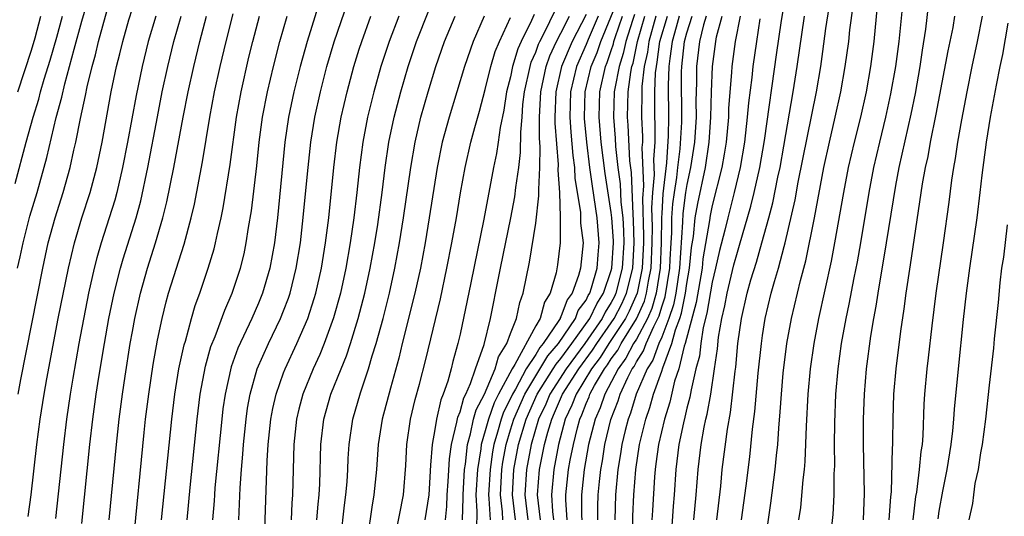
# Model space of a CAD drawing. Units: inches. Extents: x 2601000 to 2604000, y 1476000 to 1479000.
# Drawn here: x 2602330 to 2602408, y 1476657 to 1476697 of the extents above; entities that cross this region are included whole.
import ezdxf

# ---------------------------------------------------------------- set-up
doc = ezdxf.new("R2010")
doc.units = ezdxf.units.IN
doc.header["$MEASUREMENT"] = 0
doc.layers.add('LD26011476_2ft', color=240, linetype='Continuous')

msp = doc.modelspace()

# ---------------------------------------------------------------- linework, layer by layer
at = {"layer": 'LD26011476_2ft'}
for points, elevation in [([(2602329.888, 1476677), (2602330.108, 1476677.892), (2602330.335, 1476679), (2602330.875, 1476681.126), (2602331.432, 1476683), (2602332.221, 1476685.779), (2602332.952, 1476688.952), (2602333.411, 1476690.589), (2602333.64, 1476691.64), (2602334.019, 1476693), (2602334.379, 1476694.379), (2602335, 1476696.604), (2602336.445, 1476701.555)], 8740), ([(2602383.535, 1476657), (2602383.733, 1476659), (2602383.887, 1476661), (2602384.133, 1476663), (2602384.368, 1476664.368), (2602384.504, 1476665), (2602384.609, 1476665.391), (2602384.884, 1476667), (2602385.193, 1476669), (2602385.417, 1476670.583), (2602385.513, 1476671.513), (2602385.765, 1476673), (2602386.007, 1476673.993), (2602386.184, 1476675), (2602386.731, 1476677.269), (2602387, 1476678.274), (2602387.181, 1476678.82), (2602388.077, 1476681.923), (2602388.335, 1476683), (2602388.778, 1476685), (2602389.143, 1476687.143), (2602390.124, 1476694.124), (2602390.474, 1476696.474), (2602391, 1476699.746)], 8672), ([(2602347.443, 1476657), (2602347.54, 1476659.54), (2602347.646, 1476661), (2602347.764, 1476662.236), (2602347.81, 1476663), (2602348.019, 1476665), (2602348.136, 1476665.864), (2602348.345, 1476667), (2602348.911, 1476669), (2602349.79, 1476671), (2602350.755, 1476673), (2602351, 1476673.609), (2602351.383, 1476674.617), (2602351.508, 1476675), (2602352.007, 1476677), (2602352.33, 1476679), (2602352.506, 1476680.506), (2602352.942, 1476685), (2602353.159, 1476687), (2602353.478, 1476689), (2602353.924, 1476691), (2602354.441, 1476693), (2602355.016, 1476694.984), (2602356.38, 1476699)], 8720), ([(2602398.21, 1476699), (2602397.825, 1476695), (2602397.569, 1476693), (2602397.209, 1476691), (2602396.762, 1476689), (2602396.269, 1476687), (2602395.804, 1476685), (2602395.415, 1476683), (2602394.717, 1476679), (2602394.445, 1476677.555), (2602393.437, 1476673), (2602393.057, 1476671), (2602392.782, 1476669), (2602392.597, 1476667), (2602392.456, 1476664.457), (2602392.352, 1476661.648), (2602392.292, 1476661), (2602392.189, 1476660.189), (2602392.006, 1476657.994), (2602391.865, 1476657)], 8664), ([(2602400.2, 1476699), (2602399.808, 1476695), (2602399.552, 1476693), (2602399.163, 1476690.837), (2602398.757, 1476689), (2602398.273, 1476687), (2602397.813, 1476685), (2602397.428, 1476683), (2602396.765, 1476679), (2602396.498, 1476677.502), (2602396.241, 1476676.241), (2602395.85, 1476674.149), (2602395.6, 1476673), (2602395.241, 1476671), (2602394.971, 1476669), (2602394.8, 1476667), (2602394.71, 1476664.71), (2602394.692, 1476663), (2602394.698, 1476661.302), (2602394.658, 1476660.658), (2602394.652, 1476659), (2602394.565, 1476657.435), (2602394.469, 1476656.469)], 8662), ([(2602353.855, 1476698.145), (2602352.86, 1476695), (2602352.314, 1476693), (2602351.816, 1476691), (2602351.399, 1476689), (2602351.109, 1476687), (2602350.512, 1476681), (2602350.266, 1476679), (2602349.903, 1476677), (2602349.326, 1476675), (2602349, 1476674.214), (2602348.467, 1476673), (2602347.365, 1476670.635), (2602346.832, 1476669.168), (2602346.351, 1476667), (2602346.187, 1476665.813), (2602346.095, 1476665), (2602345.543, 1476659.543), (2602345.503, 1476659), (2602345.484, 1476658.515), (2602345.37, 1476657)], 8722), ([(2602368.398, 1476657), (2602368.364, 1476657.636), (2602368.2, 1476659), (2602368.317, 1476661), (2602368.404, 1476661.596), (2602368.65, 1476663), (2602369, 1476664.161), (2602369.256, 1476665), (2602370.138, 1476667), (2602371.969, 1476670.031), (2602372.822, 1476671), (2602374.148, 1476673), (2602374.38, 1476673.621), (2602375, 1476674.46), (2602375.175, 1476674.825), (2602375.285, 1476675), (2602375.436, 1476675.436), (2602375.89, 1476677), (2602375.958, 1476678.042), (2602376.049, 1476679), (2602375.873, 1476681), (2602375.501, 1476683.501), (2602375.3, 1476685), (2602375.055, 1476687), (2602374.881, 1476688.881), (2602374.872, 1476689), (2602374.939, 1476691), (2602375.415, 1476693), (2602375.875, 1476694.125), (2602376.17, 1476695), (2602377.562, 1476698.437)], 8696), ([(2602329.942, 1476667), (2602330.155, 1476668.155), (2602331.89, 1476677), (2602332.327, 1476679), (2602332.864, 1476681), (2602333.503, 1476683), (2602334.075, 1476685), (2602334.365, 1476686.365), (2602334.517, 1476687), (2602334.876, 1476688.875), (2602335.278, 1476690.722), (2602335.41, 1476691.41), (2602335.796, 1476693), (2602336.066, 1476693.934), (2602336.312, 1476695), (2602337, 1476697.473)], 8738), ([(2602330.74, 1476657.26), (2602330.962, 1476659), (2602331.427, 1476663), (2602331.691, 1476665), (2602332.004, 1476667), (2602332.213, 1476668.213), (2602333.118, 1476673), (2602333.918, 1476677), (2602334.397, 1476679), (2602335, 1476680.983), (2602335.652, 1476683), (2602336.182, 1476685), (2602336.592, 1476687), (2602337.316, 1476691), (2602337.731, 1476693), (2602337.994, 1476694.006), (2602338.232, 1476695), (2602338.726, 1476696.726), (2602339, 1476697.606)], 8736), ([(2602353.642, 1476657), (2602353.736, 1476658.264), (2602353.815, 1476659), (2602353.868, 1476659.868), (2602353.965, 1476663), (2602354.197, 1476665), (2602354.756, 1476667), (2602355.553, 1476669), (2602355.98, 1476670.02), (2602356.303, 1476671), (2602356.924, 1476673), (2602357.436, 1476675), (2602357.86, 1476677), (2602358.224, 1476679), (2602358.463, 1476680.463), (2602358.814, 1476683), (2602359.054, 1476685), (2602359.348, 1476687), (2602359.768, 1476689), (2602360.291, 1476691), (2602360.876, 1476693), (2602361.555, 1476695), (2602362.532, 1476697.468)], 8714), ([(2602363.831, 1476657), (2602363.946, 1476658.054), (2602363.987, 1476659), (2602364.063, 1476660.063), (2602364.15, 1476661.85), (2602364.313, 1476663), (2602364.752, 1476664.752), (2602364.828, 1476665.172), (2602365, 1476665.583), (2602365.297, 1476666.703), (2602365.452, 1476667), (2602365.839, 1476667.839), (2602366.23, 1476669), (2602366.923, 1476670.923), (2602367.422, 1476673), (2602367.67, 1476674.33), (2602367.824, 1476675), (2602368.202, 1476677), (2602369.024, 1476681), (2602369.342, 1476682.658), (2602369.415, 1476683.415), (2602369.652, 1476685), (2602369.808, 1476686.192), (2602369.809, 1476687.809), (2602369.915, 1476689), (2602369.981, 1476689.981), (2602370.1, 1476691), (2602370.553, 1476693), (2602370.654, 1476693.346), (2602371, 1476694.14), (2602371.222, 1476694.778), (2602371.324, 1476695), (2602371.7, 1476695.7), (2602372.538, 1476697.462)], 8704), ([(2602387.337, 1476657), (2602387.697, 1476659.697), (2602387.983, 1476662.017), (2602388.202, 1476664.202), (2602388.389, 1476665.611), (2602388.654, 1476668.654), (2602388.905, 1476671), (2602389, 1476671.65), (2602389.22, 1476673), (2602389.695, 1476675), (2602389.947, 1476675.947), (2602390.262, 1476677), (2602390.71, 1476678.71), (2602390.799, 1476679), (2602391.583, 1476682.417), (2602391.839, 1476683.839), (2602393.272, 1476691), (2602393.612, 1476693), (2602393.791, 1476694.209), (2602394.026, 1476696.026), (2602394.291, 1476697.709)], 8668), ([(2602389.182, 1476655), (2602389.669, 1476658.331), (2602390.014, 1476661), (2602390.113, 1476662.113), (2602390.213, 1476663), (2602390.288, 1476664.288), (2602390.407, 1476665.593), (2602390.495, 1476667), (2602390.647, 1476668.647), (2602390.936, 1476671), (2602391.303, 1476673), (2602392.004, 1476676.004), (2602392.422, 1476677.579), (2602393.109, 1476681), (2602393.872, 1476685), (2602394.306, 1476687), (2602394.771, 1476689), (2602395.205, 1476691), (2602395.563, 1476693), (2602395.837, 1476695), (2602395.931, 1476695.93), (2602396.184, 1476697.816)], 8666), ([(2602397.008, 1476657), (2602397.1, 1476659.1), (2602397.01, 1476663), (2602397.014, 1476665), (2602397.077, 1476667), (2602397.25, 1476669), (2602397.595, 1476671.595), (2602397.823, 1476673), (2602398.013, 1476673.987), (2602398.161, 1476675), (2602398.837, 1476679), (2602399.57, 1476683.57), (2602399.843, 1476685), (2602400.779, 1476689.221), (2602401.123, 1476690.877), (2602401.504, 1476693), (2602401.686, 1476694.314), (2602401.965, 1476695.965), (2602402.176, 1476697.824)], 8660), ([(2602329.711, 1476683.711), (2602330.574, 1476687), (2602331.131, 1476689), (2602331.573, 1476690.427), (2602331.719, 1476691), (2602332.009, 1476692.009), (2602332.472, 1476693.528), (2602333, 1476695.344), (2602333.461, 1476697)], 8742), ([(2602329.9, 1476691), (2602331, 1476694.315), (2602331.284, 1476695.285), (2602331.747, 1476697)], 8744), ([(2602340.852, 1476697), (2602340.261, 1476695), (2602339.765, 1476693), (2602339.296, 1476690.704), (2602338.614, 1476687), (2602338.225, 1476685), (2602337.761, 1476683), (2602337.602, 1476682.398), (2602337.171, 1476681), (2602336.517, 1476679), (2602336.172, 1476677.828), (2602335.964, 1476677), (2602335.521, 1476675), (2602334.749, 1476671), (2602334.266, 1476668.266), (2602334.063, 1476667), (2602333.773, 1476665), (2602333.531, 1476663), (2602332.898, 1476657.102)], 8734), ([(2602335, 1476656.728), (2602335.631, 1476663), (2602335.859, 1476665), (2602336.13, 1476667), (2602336.331, 1476668.331), (2602336.775, 1476671), (2602337.138, 1476673), (2602337.546, 1476675), (2602338.048, 1476677), (2602338.263, 1476677.737), (2602339.302, 1476681), (2602339.663, 1476682.337), (2602340.227, 1476685), (2602340.98, 1476689.02), (2602341.371, 1476691), (2602341.805, 1476693), (2602342.299, 1476695), (2602342.863, 1476697)], 8732), ([(2602337.148, 1476657), (2602337.733, 1476663), (2602337.953, 1476665), (2602338.208, 1476667), (2602338.417, 1476668.417), (2602338.829, 1476671), (2602339, 1476671.965), (2602339.191, 1476673), (2602339.636, 1476675), (2602340.205, 1476677), (2602340.846, 1476679), (2602341.425, 1476681), (2602341.732, 1476682.268), (2602342.289, 1476685), (2602343.024, 1476689), (2602343.418, 1476691), (2602343.865, 1476693), (2602344.349, 1476695), (2602344.872, 1476697)], 8730), ([(2602339.055, 1476655), (2602339.936, 1476663.936), (2602340.05, 1476665), (2602340.297, 1476667), (2602340.656, 1476669.344), (2602341, 1476671.272), (2602341.359, 1476673), (2602341.683, 1476674.317), (2602341.877, 1476675), (2602343.101, 1476678.899), (2602343.663, 1476681), (2602343.917, 1476682.084), (2602344.568, 1476685.432), (2602345.14, 1476689), (2602345.513, 1476691), (2602345.961, 1476693), (2602346.437, 1476695), (2602347, 1476697.199)], 8728), ([(2602341.309, 1476657), (2602342.131, 1476665), (2602342.369, 1476667), (2602342.698, 1476669), (2602343.106, 1476670.894), (2602343.207, 1476671.207), (2602343.688, 1476673), (2602343.982, 1476674.018), (2602344.346, 1476675), (2602345.02, 1476677), (2602345.479, 1476678.521), (2602345.602, 1476679), (2602345.757, 1476679.757), (2602346.051, 1476681), (2602346.215, 1476681.785), (2602346.758, 1476685.242), (2602347.251, 1476689), (2602347.619, 1476691), (2602348.252, 1476693.748), (2602348.563, 1476695), (2602349.094, 1476697)], 8726), ([(2602343.335, 1476657), (2602343.582, 1476659.582), (2602344.149, 1476665), (2602344.381, 1476667), (2602344.79, 1476669.21), (2602345.235, 1476670.765), (2602345.561, 1476671.561), (2602346.326, 1476673.673), (2602346.924, 1476675), (2602347.58, 1476677), (2602347.862, 1476678.138), (2602348.041, 1476679), (2602348.226, 1476680.226), (2602348.454, 1476681.546), (2602348.866, 1476685.134), (2602349.062, 1476687), (2602349.329, 1476689), (2602349.717, 1476691), (2602350.193, 1476693), (2602350.71, 1476695), (2602351.289, 1476697)], 8724), ([(2602349.475, 1476655.475), (2602349.688, 1476661.688), (2602349.77, 1476663), (2602349.982, 1476665), (2602350.139, 1476665.861), (2602350.401, 1476667), (2602351, 1476668.687), (2602351.119, 1476669), (2602352.044, 1476671), (2602352.91, 1476673), (2602353.424, 1476674.576), (2602353.543, 1476675), (2602353.995, 1476677), (2602354.323, 1476679), (2602354.577, 1476681), (2602354.98, 1476685), (2602355.218, 1476687), (2602355.569, 1476689), (2602356.041, 1476691), (2602356.578, 1476693), (2602357, 1476694.379), (2602357.194, 1476695), (2602357.923, 1476697)], 8718), ([(2602360.14, 1476697), (2602359.377, 1476695), (2602358.723, 1476693), (2602358.162, 1476691), (2602357.665, 1476689), (2602357.281, 1476687), (2602357.018, 1476685), (2602356.807, 1476683), (2602356.571, 1476681), (2602356.282, 1476679), (2602355.933, 1476677), (2602355.502, 1476675), (2602354.962, 1476673.038), (2602354.215, 1476671), (2602353.864, 1476670.136), (2602353.337, 1476669), (2602352.53, 1476667), (2602352.211, 1476665.789), (2602352.028, 1476665), (2602351.815, 1476663), (2602351.708, 1476659), (2602351.657, 1476658.342), (2602351.596, 1476657)], 8716), ([(2602355.534, 1476655.533), (2602355.825, 1476658.174), (2602355.94, 1476659), (2602356.034, 1476660.034), (2602356.095, 1476661), (2602356.13, 1476661.87), (2602356.207, 1476663), (2602356.493, 1476665), (2602357.097, 1476667.097), (2602357.738, 1476669), (2602358.031, 1476670.031), (2602358.346, 1476671), (2602358.894, 1476673), (2602359.393, 1476675), (2602359.818, 1476677), (2602360.185, 1476679), (2602360.518, 1476681), (2602361.091, 1476685), (2602361.431, 1476687), (2602361.899, 1476689), (2602362.463, 1476691), (2602363.069, 1476693), (2602363.764, 1476695), (2602364.608, 1476697)], 8712), ([(2602366.918, 1476697), (2602366.038, 1476695), (2602365.35, 1476693), (2602364.128, 1476689), (2602363.588, 1476687), (2602363.177, 1476685), (2602362.556, 1476681), (2602362.221, 1476679), (2602361.851, 1476677), (2602361.423, 1476675), (2602360.411, 1476671), (2602360.14, 1476669.86), (2602359.467, 1476667.467), (2602358.815, 1476665), (2602358.494, 1476663), (2602358.358, 1476661), (2602358.164, 1476659), (2602357.989, 1476658.011), (2602357.642, 1476655.642)], 8710), ([(2602359.893, 1476655.893), (2602360.508, 1476659), (2602360.688, 1476661.312), (2602360.764, 1476663), (2602361.071, 1476665), (2602361.438, 1476666.562), (2602361.773, 1476667.773), (2602362.271, 1476669.729), (2602363.444, 1476674.556), (2602363.959, 1476677), (2602364.348, 1476679), (2602364.707, 1476681), (2602365.028, 1476682.972), (2602365.398, 1476685), (2602365.865, 1476687), (2602366.167, 1476688.167), (2602366.538, 1476689.462), (2602367, 1476691.179), (2602367.45, 1476693), (2602367.795, 1476694.206), (2602368.122, 1476695), (2602369, 1476696.907)], 8708), ([(2602370.867, 1476697.133), (2602370.669, 1476696.669), (2602369.84, 1476695), (2602369.585, 1476694.415), (2602369.169, 1476693), (2602369, 1476692.204), (2602368.681, 1476691), (2602368.463, 1476689.537), (2602368.175, 1476688.175), (2602368.027, 1476687), (2602367.894, 1476686.106), (2602367.653, 1476685), (2602366.879, 1476680.879), (2602365.844, 1476675.844), (2602365.57, 1476674.43), (2602365, 1476671.745), (2602364.834, 1476671), (2602364.428, 1476669.572), (2602364.291, 1476669), (2602364.026, 1476668.026), (2602363.659, 1476667), (2602363.464, 1476666.536), (2602363.126, 1476665), (2602363, 1476664.183), (2602362.781, 1476663), (2602362.657, 1476661.343), (2602362.515, 1476659), (2602362.205, 1476657)], 8706), ([(2602365.189, 1476657), (2602365.253, 1476658.747), (2602365.239, 1476659), (2602365.352, 1476661), (2602365.419, 1476661.419), (2602365.585, 1476663), (2602365.829, 1476663.829), (2602366.073, 1476665), (2602366.268, 1476665.732), (2602366.926, 1476667), (2602367.785, 1476669), (2602368.044, 1476669.956), (2602368.708, 1476671), (2602369, 1476671.812), (2602369.473, 1476673), (2602369.735, 1476674.265), (2602370.017, 1476675), (2602370.518, 1476677.482), (2602371, 1476680.578), (2602371.262, 1476682.738), (2602371.237, 1476683.237), (2602371.341, 1476685), (2602371.361, 1476686.639), (2602371.308, 1476687.308), (2602371.293, 1476689), (2602371.398, 1476691), (2602371.83, 1476693), (2602372.132, 1476693.868), (2602372.649, 1476695), (2602373, 1476695.652), (2602373.68, 1476697)], 8702), ([(2602375, 1476697.144), (2602373.893, 1476695), (2602373.056, 1476693), (2602372.595, 1476691), (2602372.519, 1476689), (2602372.523, 1476688.523), (2602372.784, 1476685.216), (2602372.768, 1476684.768), (2602372.883, 1476683), (2602372.955, 1476681.045), (2602372.942, 1476680.942), (2602372.937, 1476679), (2602372.742, 1476677.258), (2602372.619, 1476676.619), (2602372.143, 1476675), (2602371.699, 1476674.301), (2602371.343, 1476673), (2602371, 1476672.409), (2602369.349, 1476669.349), (2602369.122, 1476669), (2602368.06, 1476667), (2602367.707, 1476666.293), (2602367.247, 1476665), (2602367, 1476664.087), (2602366.681, 1476663), (2602366.643, 1476662.643), (2602366.381, 1476661), (2602366.26, 1476659), (2602366.332, 1476657.668), (2602366.295, 1476656.295)], 8700), ([(2602375.963, 1476697), (2602375.161, 1476695.161), (2602375, 1476694.755), (2602374.246, 1476693), (2602373.772, 1476691), (2602373.707, 1476689), (2602373.79, 1476687.791), (2602373.942, 1476685.942), (2602374.069, 1476685), (2602374.113, 1476684.113), (2602374.55, 1476681.45), (2602374.565, 1476680.565), (2602374.759, 1476679), (2602374.561, 1476677), (2602374.408, 1476676.408), (2602373.882, 1476675), (2602373.507, 1476674.493), (2602373, 1476673.132), (2602372.949, 1476673.051), (2602372.935, 1476673), (2602372.844, 1476672.844), (2602371.596, 1476671), (2602371.317, 1476670.683), (2602371, 1476670.152), (2602370.253, 1476669), (2602369.385, 1476667.385), (2602369.155, 1476667), (2602369, 1476666.648), (2602368.451, 1476665.549), (2602368.256, 1476665), (2602367.979, 1476663.98), (2602367.684, 1476663), (2602367.582, 1476662.418), (2602367.375, 1476661), (2602367.258, 1476659), (2602367.294, 1476658.706), (2602367.386, 1476657)], 8698), ([(2602369.401, 1476657), (2602369.148, 1476659), (2602369.275, 1476661), (2602369.64, 1476663), (2602370.232, 1476665), (2602371.124, 1476667), (2602372.394, 1476669), (2602372.621, 1476669.379), (2602373, 1476669.81), (2602373.87, 1476671), (2602375.285, 1476673), (2602375.841, 1476674.159), (2602376.369, 1476675), (2602377, 1476676.823), (2602377.047, 1476677), (2602377.176, 1476679), (2602377.171, 1476679.171), (2602377.049, 1476681), (2602377, 1476681.425), (2602376.516, 1476684.516), (2602376.201, 1476687), (2602376.025, 1476689), (2602376.094, 1476691), (2602376.548, 1476693), (2602376.68, 1476693.32), (2602377, 1476694.273), (2602377.176, 1476694.824), (2602377.213, 1476695), (2602377.31, 1476695.311), (2602377.888, 1476697)], 8694), ([(2602378.847, 1476697.153), (2602378.675, 1476696.675), (2602378.15, 1476695), (2602377.952, 1476694.048), (2602377.616, 1476693), (2602377.274, 1476691.274), (2602377.237, 1476691), (2602377.172, 1476689), (2602377.313, 1476687.313), (2602377.344, 1476686.656), (2602377.528, 1476685), (2602377.7, 1476683.7), (2602377.758, 1476682.243), (2602377.902, 1476681), (2602377.971, 1476679.971), (2602377.998, 1476679), (2602377.874, 1476677), (2602377.355, 1476675), (2602377.246, 1476674.754), (2602377, 1476674.278), (2602376.507, 1476673.493), (2602376.271, 1476673), (2602374.887, 1476671), (2602373.416, 1476669), (2602372.127, 1476667), (2602371.796, 1476666.204), (2602371.223, 1476665), (2602370.643, 1476663), (2602370.278, 1476661), (2602370.136, 1476659), (2602370.389, 1476657)], 8692), ([(2602371.393, 1476657), (2602371.138, 1476659), (2602371.314, 1476661), (2602371.709, 1476663), (2602371.959, 1476663.96), (2602372.269, 1476665), (2602372.505, 1476665.495), (2602373.138, 1476667), (2602374.413, 1476669), (2602375.52, 1476670.48), (2602375.851, 1476671), (2602377, 1476672.643), (2602377.233, 1476673), (2602377.835, 1476674.165), (2602378.205, 1476675), (2602378.702, 1476677), (2602378.82, 1476679), (2602378.77, 1476680.77), (2602378.723, 1476681.277), (2602378.592, 1476684.592), (2602378.48, 1476685.52), (2602378.348, 1476688.347), (2602378.293, 1476689), (2602378.339, 1476691), (2602378.551, 1476692.551), (2602378.64, 1476693), (2602378.727, 1476693.272), (2602379.083, 1476695), (2602379.666, 1476697)], 8690), ([(2602380.539, 1476697), (2602379.971, 1476695), (2602379.861, 1476694.139), (2602379.62, 1476693), (2602379.434, 1476691.434), (2602379.416, 1476691), (2602379.394, 1476689), (2602379.465, 1476687.465), (2602379.462, 1476687), (2602379.431, 1476686.569), (2602379.542, 1476683.542), (2602379.468, 1476682.532), (2602379.557, 1476679.557), (2602379.548, 1476679), (2602379.455, 1476677), (2602379.049, 1476675), (2602378.424, 1476673.576), (2602378.126, 1476673), (2602376.809, 1476671), (2602376.105, 1476669.895), (2602375.424, 1476669), (2602374.21, 1476667), (2602373.88, 1476666.12), (2602373.347, 1476665), (2602372.809, 1476663), (2602372.436, 1476661), (2602372.243, 1476659), (2602372.336, 1476657.664), (2602372.424, 1476657)], 8688), ([(2602373.51, 1476657), (2602373.392, 1476658.608), (2602373.392, 1476659), (2602373.614, 1476661), (2602373.741, 1476661.741), (2602373.989, 1476663), (2602374.309, 1476664.31), (2602374.498, 1476665), (2602374.66, 1476665.34), (2602375, 1476666.246), (2602375.231, 1476666.769), (2602375.308, 1476667), (2602375.664, 1476667.665), (2602376.454, 1476669), (2602376.69, 1476669.31), (2602377, 1476669.796), (2602377.517, 1476670.483), (2602377.789, 1476671), (2602379, 1476672.965), (2602379.623, 1476674.377), (2602379.803, 1476675), (2602379.953, 1476675.953), (2602380.167, 1476677), (2602380.251, 1476679), (2602380.27, 1476680.27), (2602380.225, 1476681.775), (2602380.298, 1476683), (2602380.42, 1476684.42), (2602380.376, 1476685.624), (2602380.475, 1476687), (2602380.485, 1476688.485), (2602380.461, 1476689), (2602380.457, 1476691), (2602380.518, 1476692.518), (2602380.575, 1476693), (2602380.65, 1476693.35), (2602380.86, 1476695), (2602381.448, 1476697)], 8686), ([(2602382.396, 1476697), (2602382.139, 1476696.139), (2602381.828, 1476695), (2602381.635, 1476693.635), (2602381.569, 1476693), (2602381.51, 1476691.51), (2602381.526, 1476689), (2602381.516, 1476687.515), (2602381.374, 1476685.374), (2602381.098, 1476682.902), (2602381, 1476681.328), (2602380.981, 1476681.019), (2602380.953, 1476679), (2602380.878, 1476677), (2602380.558, 1476675), (2602380.208, 1476673.792), (2602379.86, 1476673), (2602379, 1476671.366), (2602378.774, 1476671), (2602378.163, 1476669.837), (2602377.533, 1476669), (2602376.475, 1476667), (2602376.107, 1476665.893), (2602375.713, 1476665), (2602375.202, 1476663), (2602374.849, 1476661), (2602374.637, 1476659), (2602374.641, 1476657.359), (2602374.667, 1476657)], 8684), ([(2602375.936, 1476657), (2602375.933, 1476658.067), (2602375.963, 1476659), (2602376.059, 1476660.059), (2602376.164, 1476661), (2602376.294, 1476661.706), (2602376.496, 1476663), (2602376.968, 1476664.968), (2602377.54, 1476666.46), (2602377.705, 1476667), (2602378.3, 1476668.3), (2602378.664, 1476669), (2602378.808, 1476669.191), (2602379, 1476669.556), (2602379.566, 1476670.434), (2602379.77, 1476671), (2602380.37, 1476672.37), (2602380.702, 1476673), (2602380.793, 1476673.207), (2602381, 1476673.924), (2602381.271, 1476674.73), (2602381.635, 1476677), (2602381.683, 1476677.683), (2602381.737, 1476679), (2602381.792, 1476679.793), (2602381.814, 1476681), (2602381.884, 1476682.116), (2602382.002, 1476683), (2602382.2, 1476684.2), (2602382.283, 1476685), (2602382.473, 1476686.473), (2602382.587, 1476688.587), (2602382.577, 1476692.577), (2602382.593, 1476693), (2602382.809, 1476695), (2602383, 1476695.697), (2602383.408, 1476697)], 8682), ([(2602384.534, 1476697), (2602384.321, 1476696.321), (2602383.996, 1476695), (2602383.758, 1476693), (2602383.752, 1476691.752), (2602383.711, 1476690.289), (2602383.725, 1476689), (2602383.604, 1476687), (2602383.293, 1476685), (2602383, 1476683.648), (2602382.893, 1476683), (2602382.669, 1476681.331), (2602382.642, 1476680.642), (2602382.4, 1476677), (2602382.109, 1476675), (2602381.926, 1476674.074), (2602381.565, 1476673), (2602381, 1476671.525), (2602380.77, 1476671), (2602380.301, 1476669.699), (2602379.85, 1476669), (2602378.985, 1476667), (2602378.52, 1476665.48), (2602378.334, 1476665), (2602378.11, 1476664.109), (2602377.843, 1476663), (2602377.738, 1476662.262), (2602377.523, 1476661), (2602377.343, 1476659), (2602377.272, 1476657)], 8680), ([(2602378.689, 1476655), (2602378.712, 1476657.288), (2602378.792, 1476659), (2602378.938, 1476661), (2602379.244, 1476663), (2602379.74, 1476665), (2602380.065, 1476665.936), (2602380.357, 1476667), (2602381, 1476668.814), (2602381.082, 1476669.082), (2602381.813, 1476671), (2602382.093, 1476672.093), (2602382.441, 1476673), (2602382.581, 1476673.419), (2602382.893, 1476675), (2602383, 1476675.773), (2602383.214, 1476677), (2602383.365, 1476678.636), (2602383.511, 1476679.511), (2602383.662, 1476681), (2602383.859, 1476682.141), (2602384.462, 1476685), (2602384.765, 1476687), (2602384.904, 1476689), (2602384.951, 1476691), (2602385.017, 1476693), (2602385.289, 1476695), (2602385.357, 1476695.357), (2602385.808, 1476697)], 8678), ([(2602387.22, 1476697), (2602386.828, 1476695), (2602386.564, 1476693), (2602386.546, 1476692.546), (2602386.308, 1476689.691), (2602386.289, 1476689), (2602386.106, 1476687), (2602385.96, 1476686.04), (2602385.769, 1476685), (2602385, 1476681.963), (2602384.834, 1476681.166), (2602384.784, 1476680.784), (2602384.273, 1476677.727), (2602384.206, 1476677), (2602383.735, 1476674.265), (2602382.869, 1476671), (2602382.788, 1476670.788), (2602382.35, 1476669), (2602382.027, 1476668.027), (2602381.639, 1476666.361), (2602381.208, 1476665), (2602380.738, 1476663), (2602380.543, 1476661.457), (2602380.47, 1476661), (2602380.426, 1476660.426), (2602380.257, 1476657.743), (2602380.22, 1476657)], 8676), ([(2602388.789, 1476696.79), (2602388.511, 1476695), (2602388.227, 1476693), (2602388.139, 1476692.139), (2602387.881, 1476690.119), (2602387.786, 1476689), (2602387.556, 1476687), (2602387.213, 1476685), (2602386.747, 1476683), (2602386.237, 1476681), (2602386.009, 1476680.009), (2602385.593, 1476678.407), (2602385.279, 1476677), (2602385, 1476675.88), (2602384.587, 1476673.413), (2602384.287, 1476672.287), (2602384.102, 1476671), (2602383.995, 1476670.004), (2602383.719, 1476669), (2602383.327, 1476667.327), (2602383.237, 1476666.763), (2602383, 1476665.877), (2602382.839, 1476665.161), (2602382.72, 1476664.719), (2602382.365, 1476663), (2602382.112, 1476661), (2602381.982, 1476659), (2602381.902, 1476658.098), (2602381.737, 1476655.737)], 8674), ([(2602385.368, 1476657), (2602385.682, 1476659.681), (2602385.806, 1476661), (2602386.209, 1476664.209), (2602386.457, 1476665.543), (2602386.826, 1476668.826), (2602386.871, 1476669.129), (2602387.038, 1476671), (2602387.319, 1476673), (2602387.776, 1476675), (2602388.081, 1476676.081), (2602388.522, 1476677.478), (2602388.956, 1476679), (2602389.507, 1476681), (2602389.815, 1476682.185), (2602390.22, 1476684.22), (2602390.391, 1476685), (2602390.696, 1476686.696), (2602391.44, 1476691), (2602391.752, 1476693), (2602392.339, 1476697)], 8670), ([(2602399.054, 1476657), (2602399.176, 1476658.824), (2602399.223, 1476659.223), (2602399.306, 1476662.694), (2602399.337, 1476663), (2602399.349, 1476663.349), (2602399.365, 1476665), (2602399.415, 1476667), (2602399.599, 1476669), (2602399.98, 1476671.98), (2602400.238, 1476673.762), (2602400.394, 1476675), (2602400.746, 1476677.254), (2602401.7, 1476683.7), (2602401.935, 1476685), (2602402.128, 1476685.872), (2602402.326, 1476687), (2602402.779, 1476689.221), (2602403.732, 1476694.268), (2602404.118, 1476696.118), (2602404.269, 1476697)], 8658), ([(2602406.432, 1476697), (2602406.032, 1476695), (2602405.598, 1476693), (2602405.196, 1476691), (2602404.783, 1476688.783), (2602404.472, 1476687), (2602404.288, 1476685.712), (2602404.151, 1476685), (2602403.994, 1476683.995), (2602403.775, 1476682.225), (2602403.324, 1476679), (2602402.737, 1476675), (2602402.422, 1476672.422), (2602402.136, 1476669.864), (2602402.023, 1476669), (2602401.839, 1476667), (2602401.793, 1476666.207), (2602401.714, 1476663.713), (2602401.657, 1476663), (2602401.568, 1476662.432), (2602401.432, 1476661), (2602401.207, 1476659.207), (2602401.147, 1476658.853), (2602400.927, 1476657)], 8656), ([(2602408.462, 1476696.462), (2602408.042, 1476693.958), (2602407.829, 1476693), (2602407.537, 1476691.538), (2602407.061, 1476689), (2602406.73, 1476687), (2602406.391, 1476684.391), (2602406.248, 1476683), (2602406.009, 1476681), (2602405.428, 1476677), (2602405.158, 1476675), (2602404.923, 1476672.923), (2602404.511, 1476669), (2602404.201, 1476665.8), (2602404.156, 1476665), (2602404.08, 1476664.08), (2602403.952, 1476663), (2602403.632, 1476661), (2602403.288, 1476659.288), (2602403, 1476657.697), (2602402.905, 1476657.095)], 8654), ([(2602405.385, 1476657), (2602405.695, 1476658.306), (2602405.756, 1476659), (2602405.883, 1476659.883), (2602406.144, 1476661), (2602406.33, 1476662.33), (2602406.459, 1476663), (2602406.713, 1476665), (2602407, 1476667.715), (2602407.347, 1476670.653), (2602407.396, 1476671.396), (2602407.723, 1476674.277), (2602407.843, 1476675.842), (2602407.996, 1476677), (2602408.135, 1476677.865), (2602408.434, 1476680.434)], 8652)]:
    msp.add_lwpolyline(points, dxfattribs=dict(at, elevation=elevation))

doc.saveas('drawing.dxf')
